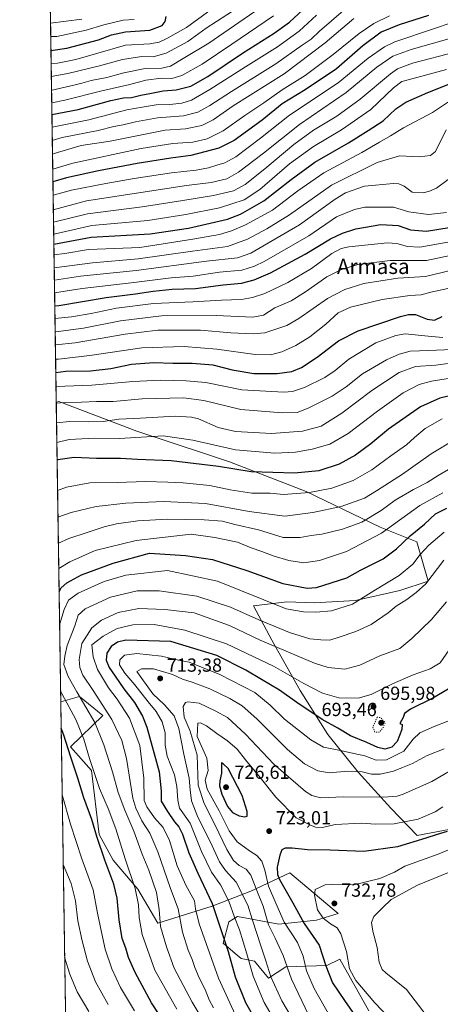
# Model space of a CAD drawing. Units: metres. Extents: x 603408 to 606835, y 4770857 to 4773222.
# Drawn here: x 603408 to 603630, y 4771578 to 4772098 of the extents above; entities that cross this region are included whole.
import ezdxf
from ezdxf.enums import TextEntityAlignment as Align

# ---------------------------------------------------------------- set-up
doc = ezdxf.new("R2010")
doc.units = ezdxf.units.M
doc.header["$MEASUREMENT"] = 0
doc.linetypes.add('DGN Style 5', pattern=[1.1536117293433497, 0.4944050268614355, -0.6592067024819142])
for name, color, linetype, lineweight in [('Arbolado forestal CxS', 92, 'Continuous', 0), ('Comarca CxS', 21, 'Continuous', 0), ('Comunidad Autónoma CxS', 142, 'Continuous', 0), ('Curva de nivel maestra', 30, 'Continuous', 30), ('Curva de nivel normal', 30, 'Continuous', 0), ('Curva de nivel normal depresión', 30, 'DGN Style 5', 0), ('Espacio natural protegido', 121, 'Continuous', 13), ('Espacio natural protegido CxS', 121, 'Continuous', 0), ('Municipio CxS', 4, 'Continuous', 0), ('Pastizal CxS', 92, 'Continuous', 0), ('Provincia CxS', 1, 'Continuous', 0), ('Punto de cota en terreno', 7, 'Continuous', 0), ('Rótulo de punto de cota en terreno', 7, 'Continuous', 0), ('Texto cartográfico', 7, 'Continuous', 0)]:
    doc.layers.add(name, color=color, linetype=linetype, lineweight=lineweight)
doc.styles.add('Style-Arial', font='txt')

# ---------------------------------------------------------------- blocks, each defined once
blk = doc.blocks.new('*U23')
at = {"layer": 'Espacio natural protegido CxS', "color": 121, "linetype": 'Continuous', "lineweight": 0, "flags": 128}
blk.add_lwpolyline([(603434.2246999993, 4771437.7468), (603427.2792000002, 4771896.0746), (603427.4791000005, 4771896.136700002), (603428.6350999987, 4771896.560699998), (603469.8255000003, 4771880.837599999), (603506.6019000001, 4771868.731500001), (603518.7730999994, 4771864.724500001), (603559.3344999994, 4771849.093400001), (603598.5089999988, 4771830.1544), (603617.8141999999, 4771822.529300001), (603623.8274999997, 4771801.701400001), (603608.8874000009, 4771796.8904), (603585.4032999999, 4771791.6055), (603563.5591000004, 4771790.266599999), (603549.203999999, 4771790.856599999), (603531.4269000002, 4771788.7667), (603541.1300999993, 4771770.624700001), (603556.1904999993, 4771743.983700001), (603570.7337999986, 4771720.899700002), (603586.7931000004, 4771700.9977), (603603.9923999998, 4771681.988700001), (603618.0036999994, 4771667.545700001), (603663.4538999993, 4771676.076500001)], dxfattribs=at)
blk = doc.blocks.new('5PATER')
at = {"layer": 'Punto de cota en terreno', "linetype": 'Continuous', "lineweight": 0}
h = blk.add_hatch(color=51, dxfattribs=at)
edge = h.paths.add_edge_path()
edge.add_ellipse((0, 0), major_axis=(-0.1095731443231308, -0.1110710700762829), ratio=0.9994222409660322, start_angle=0, end_angle=360)

msp = doc.modelspace()

# ---------------------------------------------------------------- linework, layer by layer
at = {"layer": 'Arbolado forestal CxS', "color": 92, "linetype": 'Continuous', "lineweight": 0, "extrusion": (-0.007118181841075787, 0.4697174415917164, 0.8827881153208906), "elevation": 2237671.501345131, "flags": 128}
msp.add_lwpolyline([(-675663.8645752532, -4203560.048312545), (-675663.8645752533, -4204023.484171428)], dxfattribs=at)
at = {"layer": 'Arbolado forestal CxS', "color": 92, "linetype": 'Continuous', "lineweight": 0}
for points in [[(603592.4445000002, 4771574.908299999, 727.8567000000039), (603577.0455, 4771602.296900001, 727.4995000000055), (603570.2012999998, 4771598.872500001, 724.5097999999998), (603548.5500999996, 4771598.248500001, 714.0871000000043), (603539.4040999999, 4771592.2883, 708.5304999999935), (603532.0040999996, 4771601.204500001, 705.7189000000071), (603524.9962999999, 4771602.683300001, 702.2829999999958), (603521.8702999996, 4771605.273499999, 701.0901000000014), (603515.4584999997, 4771610.6623, 698.783500000005), (603518.4137000004, 4771621.895500001, 702.1140000000014), (603523.1409999998, 4771624.8507, 705.4324000000051), (603544.9020999996, 4771620.6895, 717.9860000000045), (603564.7597000003, 4771622.878500001, 728.164300000004), (603576.1908999998, 4771626.261499999, 732.480899999995), (603573.0443000002, 4771628.9177, 732.0890999999974), (603550.6293000003, 4771647.839500001, 727.4833999999975), (603530.1190999999, 4771638.070499999, 712.2194000000018), (603509.6448999997, 4771630.2005, 698.9750000000058), (603480.8936999999, 4771621.2125, 683.7746000000043), (603470.4402000001, 4771639.1395, 679.8800000000047), (603457.3985000001, 4771654.578299999, 676.4679999999935), (603450.0351, 4771668.0145, 675.0764000000054), (603446.0069000004, 4771701.854499999, 678.9640999999974), (603434.7790000001, 4771714.268300001, 675.0144), (603451.9165000003, 4771730.8215, 687.616399999999), (603439.5078999996, 4771740.8715, 684.4771999999939), (603429.6728999997, 4771738.116900001, 677.6294999999955), (603423.4737999998, 4772147.1856, 459.9205999999977)], [(603592.4445000002, 4771574.908299999, 727.8567000000039), (603577.0455, 4771602.296900001, 727.4995000000055), (603570.2012999998, 4771598.872500001, 724.5097999999998), (603548.5500999996, 4771598.248500001, 714.0871000000043), (603539.4040999999, 4771592.2883, 708.5304999999935), (603532.0040999996, 4771601.204500001, 705.7189000000071), (603524.9962999999, 4771602.683300001, 702.2829999999958), (603521.8702999996, 4771605.273499999, 701.0901000000014), (603515.4584999997, 4771610.6623, 698.783500000005), (603518.4137000004, 4771621.895500001, 702.1140000000014), (603523.1409999998, 4771624.8507, 705.4324000000051), (603544.9020999996, 4771620.6895, 717.9860000000045), (603564.7597000003, 4771622.878500001, 728.164300000004), (603576.1908999998, 4771626.261499999, 732.480899999995), (603573.0443000002, 4771628.9177, 732.0890999999974), (603550.6293000003, 4771647.839500001, 727.4833999999975), (603530.1190999999, 4771638.070499999, 712.2194000000018), (603509.6448999997, 4771630.2005, 698.9750000000058), (603480.8936999999, 4771621.2125, 683.7746000000043), (603470.4402000001, 4771639.1395, 679.8800000000047), (603457.3985000001, 4771654.578299999, 676.4679999999935), (603450.0351, 4771668.0145, 675.0764000000054), (603446.0069000004, 4771701.854499999, 678.9640999999974), (603434.7790000001, 4771714.268300001, 675.0144), (603451.9165000003, 4771730.8215, 687.616399999999), (603439.5078999996, 4771740.8715, 684.4771999999939), (603429.6728999997, 4771738.116900001, 677.6294999999955)]]:
    msp.add_polyline3d(points, dxfattribs=at)
at = {"layer": 'Comarca CxS', "color": 21, "linetype": 'Continuous', "lineweight": 0, "flags": 128}
msp.add_lwpolyline([(604056.5513667976, 4770866.153271495), (603443.0300007932, 4770856.699982254), (603439.8283999995, 4771067.971800001), (603434.2246999993, 4771437.7468), (603427.2792000002, 4771896.0746), (603416.7773999993, 4772589.0721), (603415.8174999993, 4772652.413000001), (603407.9700007944, 4773170.259982232), (603476.3586312324, 4773171.313489708), (604656.6908999992, 4773189.4963), (604703.661203723, 4773190.219752654), (606046.3709926246, 4773210.903802002), (606798.4900008203, 4773222.489982233), (606801.7063999998, 4773017.101700001), (606802.1727999991, 4772987.3211), (606811.721261803, 4772377.575448509), (606812.1752999995, 4772348.590500001), (606813.4129281729, 4772269.560362685), (606823.8470000006, 4771603.2757), (606834.7200008181, 4770908.959982257), (605813.3127000005, 4770893.221999999), (605809.725113751, 4770893.166607037), (604749.6094999998, 4770876.8322)], close=True, dxfattribs=at)
at = {"layer": 'Comunidad Autónoma CxS', "color": 142, "linetype": 'Continuous', "lineweight": 0, "flags": 128}
msp.add_lwpolyline([(604056.5513667976, 4770866.153271495), (603443.0300007932, 4770856.699982254), (603439.8283999995, 4771067.971800001), (603434.2246999993, 4771437.7468), (603427.2792000002, 4771896.0746), (603416.7773999993, 4772589.0721), (603415.8174999993, 4772652.413000001), (603407.9700007944, 4773170.259982232), (603476.3586312324, 4773171.313489708), (604656.6908999992, 4773189.4963), (604703.661203723, 4773190.219752654), (606046.3709926246, 4773210.903802002), (606798.4900008203, 4773222.489982233), (606801.7063999998, 4773017.101700001), (606802.1727999991, 4772987.3211), (606811.721261803, 4772377.575448509), (606812.1752999995, 4772348.590500001), (606813.4129281729, 4772269.560362685), (606823.8470000006, 4771603.2757), (606834.7200008181, 4770908.959982257), (605813.3127000005, 4770893.221999999), (605809.725113751, 4770893.166607037), (604749.6094999998, 4770876.8322)], close=True, dxfattribs=at)
at = {"layer": 'Curva de nivel maestra', "color": 30, "linetype": 'Continuous', "lineweight": 30, "flags": 128}
for points, elevation in [([(603424.9781, 4772047.919399999), (603438.8399999999, 4772050.590100001), (603456.0800000001, 4772055.350099999), (603462.8700000001, 4772056.7601), (603467.0599999996, 4772057.020099999), (603471.9199999999, 4772058.1601), (603476.8200000003, 4772059.020099999), (603483.8200000003, 4772060.4301), (603490.5999999996, 4772061.0601), (603498.3899999997, 4772062.970100001), (603507.3499999996, 4772068.020099999), (603525.6500000004, 4772080.440099999), (603542.3899999997, 4772090.9101), (603550.54, 4772096.8201), (603559.8099999996, 4772105.370100001)], 525), ([(603424.4641000004, 4772081.838300001), (603432.8499999996, 4772083.0701), (603449.5800000001, 4772087.360099999), (603456.4699999997, 4772090.0601), (603463.7999999998, 4772091.640100001), (603476.6900000004, 4772092.5701), (603483.3399999999, 4772095.050100001), (603484.8600000005, 4772097.110099999), (603485.3700000001, 4772099.670100001)], 500), ([(603624, 4772100.2401), (603608.4199999999, 4772095.390100001), (603598.9000000004, 4772091.440099999), (603589.2800000003, 4772084.1601), (603575.3799999999, 4772072.140100001), (603558.7999999998, 4772061.020099999), (603546.7100000001, 4772053.720100001), (603536.0599999996, 4772045.050100001), (603521.3399999999, 4772034.200099999), (603513.2100000001, 4772030.2401), (603498.4800000006, 4772026.390100001), (603487.8899999997, 4772024.9301), (603470.0499999998, 4772022.170100001), (603449.6399999997, 4772018.2301), (603432.6399999997, 4772014.6601), (603425.5154999997, 4772012.459899999)], 550), ([(603426.0140000005, 4771979.5635), (603445.79, 4771983.200099999), (603477, 4771984.960100001), (603497.2000000002, 4771988.030099999), (603517.79, 4771992.7501), (603524.6299999999, 4771995.440099999), (603537.0499999998, 4772002.4101), (603551.4100000003, 4772013.780099999), (603563.9500000002, 4772022.8201), (603581.6600000003, 4772033.030099999), (603592.0899999999, 4772039.640100001), (603599.9699999997, 4772044.700099999), (603606.7699999996, 4772051.0001), (603612.0800000001, 4772054.530099999), (603623.5700000003, 4772059.690099999), (603636.4900000002, 4772064.640100001)], 575), ([(603426.5070000002, 4771947.0317), (603428.5899999999, 4771947.270099999), (603453.6799999997, 4771951.4301), (603469.1699999999, 4771953.280099999), (603478.4800000006, 4771954.840100001), (603488.4800000006, 4771955.780099999), (603500.8200000003, 4771956.2601), (603515.4800000006, 4771958.170100001), (603525.2100000001, 4771959.020099999), (603531.8200000003, 4771960.840100001), (603540.4500000002, 4771964.460100001), (603558.8899999997, 4771974.2301), (603572.2300000006, 4771982.420100001), (603578.4699999997, 4771985.390100001), (603585.5599999996, 4771987.600099999), (603598.8499999996, 4771989.950099999), (603607.9900000002, 4771989.4801), (603614.3899999997, 4771987.0601), (603622.9600000001, 4771986.4101), (603634.8899999997, 4771988.460100001)], 600), ([(603427.0394000001, 4771911.9005), (603432.2999999998, 4771912.470100001), (603445.4400000004, 4771912.780099999), (603456.0499999998, 4771914.030099999), (603467.0099999999, 4771916.2601), (603478.8399999999, 4771917.100099999), (603488.8099999996, 4771916.7301), (603499.1399999997, 4771916.780099999), (603509.9600000001, 4771915.9101), (603520.3200000003, 4771913.1801), (603531.6699999999, 4771911.4001), (603544.0700000003, 4771911.3301), (603551.8499999996, 4771912.420100001), (603556.8600000005, 4771914.470100001), (603565.1399999997, 4771919.920100001), (603576.4699999997, 4771928.6501), (603586.7999999998, 4771933.9001), (603609.1299999999, 4771941.350099999), (603613.3499999996, 4771942.540100001), (603617.1299999999, 4771942.420100001), (603623.3300000001, 4771939.9801), (603627.1399999997, 4771939.4301), (603631.1100000005, 4771941.4101)], 625), ([(603642.4800000006, 4771901.350099999), (603629.9299999997, 4771898.370100001), (603619.7400000002, 4771893.800100001), (603602.7999999998, 4771881.920100001), (603593.4199999999, 4771874.120100001), (603585.4699999997, 4771868.2601), (603576.7000000002, 4771863.4101), (603566.0599999996, 4771859.9901), (603553.1500000004, 4771858.7401), (603530.2199999997, 4771859.4801), (603512.9699999997, 4771862.2301), (603488.0800000001, 4771865.2601), (603470.2599999999, 4771865.890100001), (603461.3300000001, 4771866.5001), (603448.6200000001, 4771866.390100001), (603436.8300000001, 4771866.9901), (603428.1600000003, 4771865.790100001), (603427.7408999996, 4771865.6073)], 650), ([(603428.7915000003, 4771796.277799999), (603429.9800000006, 4771798.270099999), (603432.8300000001, 4771800.870100001), (603440.6600000003, 4771805.0801), (603457.4100000003, 4771811.3101), (603476.5499999998, 4771816.4801), (603495.5099999999, 4771815.280099999), (603509.9000000004, 4771813.2301), (603527.9199999999, 4771807.4001), (603547.0300000003, 4771800.460100001), (603559.9100000003, 4771798.040100001), (603564.8099999996, 4771798.390100001), (603580.8099999996, 4771803.4801), (603588.0999999996, 4771807.470100001), (603600.0700000003, 4771813.540100001), (603607.0800000001, 4771818.7301), (603614.2100000001, 4771825.620100001), (603621.7999999998, 4771831.7601), (603627.7100000001, 4771837.200099999), (603633.7199999997, 4771840.3101)], 675), ([(603634.2999999998, 4771744.780099999), (603626.3300000001, 4771739.950099999), (603614.4600000001, 4771734.190099999), (603611.2300000006, 4771731.950099999), (603610.54, 4771729.720100001), (603608.8799999999, 4771726.6801), (603610.0999999996, 4771726.050100001), (603609.9699999997, 4771723.420100001), (603607.3600000005, 4771717.1601), (603604.6600000003, 4771714.190099999), (603600.9400000004, 4771713.0801), (603597.2599999999, 4771713.960100001), (603591.3600000005, 4771716.6501), (603582.6900000004, 4771720.0801), (603576.0099999999, 4771724.0801), (603567.8099999996, 4771728.790100001), (603554.3499999996, 4771737.640100001), (603545.25, 4771744.220100001), (603535.6799999997, 4771749.9001), (603527.5099999999, 4771754.840100001), (603512.0700000003, 4771762.440099999), (603487.8700000001, 4771769.8101), (603464.0700000003, 4771770.620100001), (603459.6900000004, 4771769.530099999), (603456.3499999996, 4771767.2301), (603454.0099999999, 4771763.6501), (603453.6500000004, 4771760.0001), (603455.1699999999, 4771756.100099999), (603458.4299999997, 4771751.5801), (603462.9699999997, 4771744.9101), (603468.5800000001, 4771737.710100001), (603472.8700000001, 4771730.460100001), (603475.2100000001, 4771724.600099999), (603481.6100000005, 4771701.090100001), (603482.7400000002, 4771691.030099999), (603482.6699999999, 4771685.620100001), (603486.1399999997, 4771680.090100001), (603489.7199999997, 4771674.670100001), (603492.1399999997, 4771672.0801), (603494.0599999996, 4771668.200099999), (603497.2599999999, 4771658.370100001), (603502.1699999999, 4771647.5801), (603509.5999999996, 4771631.700099999), (603518.1500000004, 4771606.2601), (603521.8899999997, 4771592.940099999), (603527.3399999999, 4771579.460100001), (603534.4800000006, 4771566.700099999)], 700), ([(603486.1600000003, 4771566.370100001), (603477.5499999998, 4771579.200099999), (603468.9400000004, 4771595.1501), (603465.4800000006, 4771603.100099999), (603464.0199999996, 4771607.9801), (603462.2000000002, 4771613.1501), (603460.5599999996, 4771622.950099999), (603459.4600000001, 4771634.4801), (603457.6799999997, 4771641.850099999), (603452.9000000004, 4771654.450099999), (603448.7699999996, 4771667.050100001), (603446.1699999999, 4771675.9001), (603441.9500000002, 4771687.380100001), (603438.7599999999, 4771697.8201), (603434.8600000005, 4771709.4301), (603431.2800000003, 4771720.4301), (603429.8858000003, 4771724.0701)], 675), ([(603526.9199999999, 4771677.340100001), (603528.0899999999, 4771677.6601), (603528.0800000001, 4771680.2601), (603525.5099999999, 4771688.630100001), (603518.1500000004, 4771702.790100001), (603515.4800000006, 4771705.2601), (603514.6200000001, 4771705.8101), (603514.5999999996, 4771700.4301), (603513.7300000006, 4771696.4301), (603513.5300000003, 4771693.770099999), (603514.7400000002, 4771689.4001), (603517.7000000002, 4771682.9001), (603520.4500000002, 4771679.700099999), (603524.0099999999, 4771677.8101), (603526.9199999999, 4771677.340100001)], 725), ([(603633.7999999998, 4771669.610099999), (603628.4800000006, 4771668.0601), (603622.5300000003, 4771666.110099999), (603607.5599999996, 4771661.520099999), (603589.8099999996, 4771659.020099999), (603572.0700000003, 4771659.690099999), (603559.9800000006, 4771659.940099999), (603552, 4771660.7601), (603548.3200000003, 4771660.7601), (603546.5, 4771659.890100001), (603545.4000000004, 4771657.100099999), (603544.0599999996, 4771650.770099999), (603544.2300000006, 4771646.920100001), (603545.3300000001, 4771644.280099999), (603552.3399999999, 4771632.040100001), (603558.3600000005, 4771621.0001), (603566.2000000002, 4771609.5801), (603569.7599999999, 4771598.6801), (603573.3200000003, 4771589.7601), (603579.6100000005, 4771580.390100001), (603585.1399999997, 4771572.4301)], 725)]:
    msp.add_lwpolyline(points, dxfattribs=dict(at, elevation=elevation))
at = {"layer": 'Curva de nivel normal', "color": 30, "linetype": 'Continuous', "lineweight": 0, "flags": 128}
for points, elevation in [([(603424.5721000005, 4772074.7104), (603428.0199999996, 4772075.17), (603437.5599999996, 4772077.029999999), (603449.2999999998, 4772080.4), (603463.9100000003, 4772084.51), (603476.8200000003, 4772085.220000001), (603481.6399999997, 4772086.199999999), (603485.6600000003, 4772088.039999999), (603496.1500000004, 4772093.869999999), (603519.4600000001, 4772111.210000001)], 505), ([(603424.6731000004, 4772068.044299999), (603433.4600000001, 4772069.619999999), (603450.1699999999, 4772073.710000001), (603462.3499999996, 4772077.029999999), (603472.4500000002, 4772078.58), (603478.54, 4772078.439999999), (603485.4299999997, 4772080.359999999), (603496.7699999996, 4772086.58), (603506.5800000001, 4772093.480000001), (603522.8600000005, 4772104.07)], 510), ([(603424.7844000002, 4772060.704100001), (603425.1699999999, 4772060.77), (603436.5300000003, 4772063.560000001), (603440.7599999999, 4772064.539999999), (603445.6600000003, 4772065.939999999), (603453.9400000004, 4772067.460000001), (603462.9500000002, 4772069.980000001), (603474.3300000001, 4772072.26), (603483.0700000003, 4772072.480000001), (603487.6500000004, 4772073.51), (603494.3899999997, 4772077.52), (603507.8899999997, 4772085.630000001), (603537.3700000001, 4772105.82)], 515), ([(603425.1846000003, 4772034.295399999), (603430.3899999997, 4772035.800000001), (603449.4600000001, 4772039.560000001), (603457.7400000002, 4772041.59), (603462.5700000003, 4772042.480000001), (603469.1799999997, 4772044.189999999), (603480.8200000003, 4772046.180000001), (603494.4800000006, 4772047.380000001), (603502.1500000004, 4772049.180000001), (603508.4800000006, 4772052.75), (603519.8200000003, 4772060.210000001), (603543.2599999999, 4772074.74), (603557.29, 4772084.65), (603561.9299999997, 4772087.82), (603566.4699999997, 4772092.050000001), (603579.1399999997, 4772102.850000001)], 535), ([(603440.7400000002, 4772098.390000001), (603424.2460000003, 4772096.2291)], 490), ([(603468.4800000006, 4772098.140000001), (603462.6900000004, 4772097.76), (603452.4299999997, 4772095.359999999), (603443.1600000003, 4772092.449999999), (603427.6100000005, 4772089.25), (603424.3542, 4772089.0919)], 495), ([(603542.1500000004, 4772100.060000001), (603520.0599999996, 4772085.109999999), (603504.4500000002, 4772074.640000001), (603493.5700000003, 4772068.560000001), (603488.4299999997, 4772066.939999999), (603482.8799999999, 4772067.16), (603474.6399999997, 4772066.15), (603466.1200000001, 4772063.9), (603451.4000000004, 4772060.42), (603431.7800000003, 4772055.49), (603424.8823999995, 4772054.2356)], 520), ([(603564.8099999996, 4772100.430000001), (603555.6399999997, 4772092.07), (603544.1799999997, 4772083.680000001), (603527.3200000003, 4772073.140000001), (603508.4800000006, 4772061.130000001), (603498.8200000003, 4772055.630000001), (603493.6799999997, 4772054.039999999), (603487.2699999996, 4772053.369999999), (603480.0099999999, 4772053.039999999), (603472.7400000002, 4772051.930000001), (603464.6399999997, 4772050.470000001), (603444.5199999996, 4772045.17), (603425.0787000004, 4772041.2817)], 530), ([(603425.2945999998, 4772027.0338), (603428.0300000003, 4772027.939999999), (603440.4900000002, 4772031.689999999), (603455.8200000003, 4772033.960000001), (603484.8300000001, 4772039.720000001), (603495.6200000001, 4772040.430000001), (603504.2300000006, 4772042.199999999), (603510.25, 4772045.279999999), (603520.8200000003, 4772052.550000001), (603547.7999999998, 4772069.480000001), (603569.4199999999, 4772085.77), (603584.4600000001, 4772098.619999999)], 540), ([(603603.3899999997, 4772100.08), (603595.1500000004, 4772096), (603587.3600000005, 4772090.84), (603573.6600000003, 4772079.720000001), (603558.8700000001, 4772068.539999999), (603546.7400000002, 4772061), (603537.0300000003, 4772054.199999999), (603526.9600000001, 4772047.460000001), (603515.4500000002, 4772039.460000001), (603507, 4772035.09), (603499.4199999999, 4772033.41), (603488.9699999997, 4772032.720000001), (603472.0800000001, 4772030.09), (603436.0199999996, 4772022.34), (603425.4142000005, 4772019.141200001)], 545), ([(603425.6222999999, 4772005.407299999), (603435.2800000003, 4772008.140000001), (603453.5499999998, 4772011.619999999), (603468.3799999999, 4772014.24), (603488.2100000001, 4772017.24), (603501.1500000004, 4772018.609999999), (603507.8200000003, 4772019.789999999), (603512.2000000002, 4772021.289999999), (603516.3300000001, 4772022.460000001), (603522.2100000001, 4772025.730000001), (603535.2800000003, 4772035.600000001), (603550.5300000003, 4772047.689999999), (603576.1600000003, 4772064.76), (603592.0300000003, 4772077.66), (603600.7300000006, 4772083.76), (603606.1399999997, 4772086.380000001), (603627.0899999999, 4772093.390000001), (603643.6200000001, 4772099.07)], 555), ([(603673.4600000001, 4772101.050000001), (603656.0800000001, 4772095.640000001), (603635.9600000001, 4772088.300000001), (603614.8200000003, 4772082.26), (603605.0999999996, 4772078.789999999), (603596.7199999997, 4772073), (603580.4400000004, 4772059.560000001), (603555.8799999999, 4772042.77), (603536.7400000002, 4772027.560000001), (603523.5099999999, 4772017.51), (603517.3799999999, 4772014.09), (603509.0599999996, 4772012.09), (603496.1100000005, 4772010.480000001), (603443.2400000002, 4772002.470000001), (603425.7389000002, 4771997.7169)], 560), ([(603425.8391000004, 4771991.106100001), (603443.8200000003, 4771995.51), (603472.6200000001, 4771999.230000001), (603494.2199999997, 4772002.600000001), (603510.3700000001, 4772005.24), (603521, 4772007.810000001), (603527.1500000004, 4772011.07), (603537.5499999998, 4772019.359999999), (603552.7400000002, 4772032.24), (603563.2100000001, 4772039.720000001), (603575.5099999999, 4772047.07), (603587.9500000002, 4772056.060000001), (603603.8399999999, 4772069.5), (603607.5800000001, 4772072.15), (603615.5, 4772075.09), (603638.5999999996, 4772081.140000001)], 565), ([(603425.9334000006, 4771984.8794), (603446.1600000003, 4771989.41), (603475.7199999997, 4771992.15), (603495.7699999996, 4771995.289999999), (603513.5300000003, 4771998.680000001), (603526.5199999996, 4772003), (603534.8200000003, 4772008.34), (603550.4800000006, 4772021.930000001), (603563.1399999997, 4772031.15), (603578.0800000001, 4772039.939999999), (603593.4299999997, 4772050.66), (603605.4400000004, 4772062.02), (603609.9500000002, 4772065.34), (603613.2000000002, 4772066.380000001), (603633.4400000004, 4772071.84)], 570), ([(603636.1299999999, 4772055.730000001), (603626.1399999997, 4772049.02), (603610.8399999999, 4772041.050000001), (603603.8200000003, 4772036.680000001), (603598.1399999997, 4772033.380000001), (603588.8099999996, 4772027.930000001), (603568.6200000001, 4772017.24), (603555.0199999996, 4772007.789999999), (603541.5300000003, 4771997.51), (603527.2100000001, 4771989.75), (603519.9400000004, 4771986.689999999), (603513.5099999999, 4771984.699999999), (603499.4800000006, 4771982.180000001), (603471.5099999999, 4771977.75), (603458.1100000005, 4771977.230000001), (603444.4000000004, 4771976.83), (603431.9000000004, 4771974.689999999), (603426.1002000002, 4771973.876499999)], 580), ([(603426.2018999998, 4771967.1643), (603446.4900000002, 4771969.810000001), (603470.5700000003, 4771971.810000001), (603499.29, 4771975.869999999), (603517.7000000002, 4771978.42), (603528.3799999999, 4771982.17), (603538.54, 4771987.74), (603550.5700000003, 4771994.970000001), (603572.8099999996, 4772010.680000001), (603596.8099999996, 4772022.720000001), (603608.6900000004, 4772026.220000001), (603618.9900000002, 4772025.67), (603625.0700000003, 4772026.42), (603627.6399999997, 4772028.41), (603633.3200000003, 4772039.949999999)], 585), ([(603426.3011999996, 4771960.606699999), (603440.1100000005, 4771962.680000001), (603469.5199999996, 4771965.680000001), (603506.6399999997, 4771970.550000001), (603523, 4771972.350000001), (603530.0599999996, 4771974.9), (603540.6900000004, 4771981.050000001), (603555.7699999996, 4771989.77), (603574.7000000002, 4772003.41), (603580.0599999996, 4772006.619999999), (603590.0899999999, 4772010.189999999), (603605.4299999997, 4772011.560000001), (603608.2800000003, 4772011.42), (603611.0499999998, 4772010.26), (603615.4299999997, 4772007.01), (603621.0700000003, 4772006.609999999), (603624.5599999996, 4772007.5), (603628.2300000006, 4772009.210000001), (603634.3799999999, 4772013.720000001)], 590), ([(603633.5199999996, 4771996.34), (603623.9000000004, 4771995.310000001), (603613.6600000003, 4771996.699999999), (603605.5099999999, 4771999.15), (603590.2800000003, 4771999.060000001), (603584.9299999997, 4771997.91), (603575.4199999999, 4771993.939999999), (603560.7300000006, 4771984.039999999), (603537.1600000003, 4771970.5), (603531.9800000006, 4771967.9), (603525.3200000003, 4771965.82), (603513.5, 4771964.82), (603499.5800000001, 4771962.710000001), (603488.04, 4771961.789999999), (603466.8700000001, 4771959.180000001), (603441.0700000003, 4771956.180000001), (603426.4022000004, 4771953.944599999)], 595), ([(603426.608, 4771940.366900001), (603435.4100000003, 4771941.310000001), (603445.7199999997, 4771942.949999999), (603459.2000000002, 4771945.859999999), (603478.6399999997, 4771948.24), (603499.4600000001, 4771949.199999999), (603514.6399999997, 4771950.08), (603525.0999999996, 4771950.350000001), (603531.04, 4771951.380000001), (603537.4699999997, 4771953.52), (603549.6699999999, 4771959.289999999), (603562.2000000002, 4771966.730000001), (603572.9800000006, 4771974.680000001), (603577.9100000003, 4771977.26), (603581.9400000004, 4771978.119999999), (603602.3300000001, 4771980.25), (603607.3200000003, 4771979.9), (603612.8399999999, 4771978.32), (603619.4199999999, 4771978.029999999), (603636.0800000001, 4771980.91)], 605), ([(603642.1399999997, 4771974.939999999), (603622.9600000001, 4771971.02), (603603.7999999998, 4771971), (603586.6699999999, 4771968.859999999), (603577.9500000002, 4771966.189999999), (603570.2000000002, 4771962.34), (603558.9400000004, 4771954.430000001), (603551.4699999997, 4771949.730000001), (603542.7000000002, 4771945.970000001), (603536.7599999999, 4771942.140000001), (603531.1500000004, 4771941.01), (603511.8600000005, 4771941.859999999), (603482.8799999999, 4771941.789999999), (603461.1600000003, 4771939.16), (603441.7400000002, 4771935.180000001), (603427.1600000003, 4771933.350000001), (603426.7147000004, 4771933.323899999)], 610), ([(603641.4600000001, 4771967.07), (603622.4600000001, 4771962.52), (603607.7999999998, 4771961.59), (603589.8099999996, 4771958.82), (603579.8099999996, 4771955.58), (603570.6900000004, 4771950.82), (603555.4900000002, 4771940.33), (603549.1900000004, 4771936.59), (603537.4800000006, 4771932.789999999), (603531.3300000001, 4771932.279999999), (603519.4800000006, 4771932.800000001), (603503.4800000006, 4771934.220000001), (603480.9500000002, 4771934.24), (603463.6699999999, 4771932.09), (603437.29, 4771927.439999999), (603426.8198999995, 4771926.382099999)], 615), ([(603426.9345000006, 4771918.818), (603428.4600000001, 4771918.960000001), (603445, 4771920.74), (603472.4500000002, 4771924.9), (603494.8200000003, 4771925.5), (603512.1500000004, 4771924.130000001), (603532.4800000006, 4771921.310000001), (603540.4800000006, 4771921.100000001), (603546.4699999997, 4771922.83), (603553.9199999999, 4771926.09), (603561.2800000003, 4771930.619999999), (603569.7100000001, 4771937.33), (603576.25, 4771943.26), (603582.7699999996, 4771946.380000001), (603599.4299999997, 4771950.380000001), (603614.1299999999, 4771952.52), (603620.1299999999, 4771952.92), (603625.1299999999, 4771954.27), (603634.1299999999, 4771956.109999999)], 620.0000000000001), ([(603427.1519999999, 4771904.467800001), (603446.1600000003, 4771905.25), (603467.7999999998, 4771907.15), (603482.5999999996, 4771907.77), (603495.9100000003, 4771907.42), (603506.3399999999, 4771906.600000001), (603525.3099999996, 4771902.720000001), (603547.6100000005, 4771901.52), (603552.1299999999, 4771901.890000001), (603558.4400000004, 4771903.92), (603569.1200000001, 4771909.289999999), (603574.5999999996, 4771912.92), (603581.8600000005, 4771918.83), (603596.1500000004, 4771927.52), (603606.6299999999, 4771931.430000001), (603611.5599999996, 4771932.24), (603623.7999999998, 4771931), (603631.5499999998, 4771930.4)], 630), ([(603427.2847999996, 4771895.701900001), (603431.9900000002, 4771896), (603440.6200000001, 4771896.119999999), (603448.6500000004, 4771896.529999999), (603457.2999999998, 4771896.560000001), (603472.6500000004, 4771897.9), (603494.5800000001, 4771898.5), (603505.3499999996, 4771897.15), (603524.8399999999, 4771892.300000001), (603546.5800000001, 4771890.5), (603554.5800000001, 4771890.82), (603560.4000000004, 4771893), (603573.1200000001, 4771899.359999999), (603580.4600000001, 4771904.32), (603589.1799999997, 4771911.07), (603601.7599999999, 4771918.57), (603608.4699999997, 4771921.550000001), (603614.3099999996, 4771923.060000001), (603624.1299999999, 4771923.460000001), (603636.4600000001, 4771923.980000001)], 635), ([(603427.4424000002, 4771885.3048), (603434.2100000001, 4771886.039999999), (603444.2599999999, 4771885.77), (603452.1600000003, 4771886.08), (603460.4000000004, 4771887.199999999), (603471.7800000003, 4771887.810000001), (603490.0599999996, 4771888.84), (603498.8399999999, 4771888.33), (603502.4800000006, 4771887.369999999), (603512.9299999997, 4771882.779999999), (603521.9500000002, 4771880.699999999), (603541.0300000003, 4771879.689999999), (603557.3600000005, 4771880.810000001), (603567.29, 4771883.550000001), (603578.2300000006, 4771890.310000001), (603593.9600000001, 4771902.34), (603608.4699999997, 4771911.84), (603617.1299999999, 4771915.039999999), (603627.8799999999, 4771915.720000001), (603639.4600000001, 4771917.25)], 640), ([(603427.6009999998, 4771874.840700001), (603434.1799999997, 4771876.42), (603447.5599999996, 4771877.230000001), (603460.6699999999, 4771876.960000001), (603483.7599999999, 4771878.369999999), (603499.4800000006, 4771876.15), (603521.9800000006, 4771871.02), (603542.7599999999, 4771869.34), (603553.7599999999, 4771869.880000001), (603562.4199999999, 4771871.41), (603571.7599999999, 4771874.039999999), (603581.5199999996, 4771879.680000001), (603596.9500000002, 4771891.4), (603610.6399999997, 4771901.07), (603619.04, 4771905.560000001), (603625.5899999999, 4771907.24), (603641.1399999997, 4771909.800000001), (603658.1399999997, 4771915.08), (603666.0089999996, 4771919.074999999)], 645), ([(603631.1100000005, 4771887.359999999), (603622.2800000003, 4771882.279999999), (603616.5700000003, 4771877.619999999), (603612.4199999999, 4771873.680000001), (603604, 4771867.960000001), (603594.0700000003, 4771860.57), (603584.2100000001, 4771854.9), (603572.9199999999, 4771850.82), (603561.1399999997, 4771848.439999999), (603547.3200000003, 4771847.449999999), (603540.25, 4771848.189999999), (603530.7100000001, 4771848.119999999), (603519.1200000001, 4771849.970000001), (603508.4800000006, 4771852.15), (603494.4199999999, 4771853.699999999), (603486.3200000003, 4771853.9), (603474.4199999999, 4771854.33), (603459.54, 4771853.789999999), (603445, 4771853.600000001), (603432.7000000002, 4771851.32), (603427.983, 4771849.6327)], 655), ([(603428.1963999998, 4771835.545399999), (603435.2199999997, 4771837.980000001), (603448.4600000001, 4771841.180000001), (603464.1200000001, 4771842.939999999), (603484.2000000002, 4771843.789999999), (603506.1900000004, 4771842.789999999), (603529.2400000002, 4771838.51), (603548.1299999999, 4771836), (603562.8899999997, 4771838.01), (603577.8700000001, 4771841.220000001), (603590.1600000003, 4771845.57), (603596.5599999996, 4771849.390000001), (603610.1600000003, 4771858.210000001), (603625.4600000001, 4771868.9), (603638.2300000006, 4771876.689999999)], 660), ([(603428.4040000001, 4771821.851700001), (603434.0099999999, 4771824.33), (603443.5800000001, 4771827.5), (603452.6600000003, 4771830.33), (603459.1100000005, 4771832.039999999), (603470.3700000001, 4771833.640000001), (603486.0899999999, 4771834.380000001), (603505.4600000001, 4771834.140000001), (603515.0700000003, 4771833.310000001), (603521.7100000001, 4771831.66), (603534.1500000004, 4771828.83), (603547.2400000002, 4771824.859999999), (603556.1799999997, 4771824.75), (603561.9000000004, 4771825.9), (603567.6600000003, 4771826.619999999), (603578.5899999999, 4771829.199999999), (603588.7800000003, 4771832.939999999), (603599.0099999999, 4771838.980000001), (603606.2800000003, 4771844.41), (603616.0899999999, 4771850.17), (603623.29, 4771853.779999999), (603629, 4771857.57), (603642.0800000001, 4771865.119999999)], 665), ([(603631.4600000001, 4771848.32), (603619.4600000001, 4771841.630000001), (603599.1399999997, 4771826.980000001), (603580.6200000001, 4771817.41), (603566.3899999997, 4771812.689999999), (603558.0199999996, 4771811.460000001), (603550.2199999997, 4771812.65), (603541.8200000003, 4771815.02), (603535.9699999997, 4771817.4), (603530.2199999997, 4771819.34), (603523.0999999996, 4771822.380000001), (603511.0499999998, 4771824.810000001), (603498.5999999996, 4771826.529999999), (603469.4699999997, 4771823.27), (603447.8200000003, 4771817.869999999), (603434.4800000006, 4771811.970000001), (603428.6074000001, 4771808.4299)], 670), ([(603632.2300000006, 4771827.550000001), (603624.0999999996, 4771820.699999999), (603619.5999999996, 4771815.84), (603615.7000000002, 4771810.699999999), (603608.4699999997, 4771804.800000001), (603595.1399999997, 4771796.689999999), (603583.8099999996, 4771789.619999999), (603572.8099999996, 4771786.16), (603564.4199999999, 4771785.289999999), (603557.9100000003, 4771785.550000001), (603548.75, 4771787.199999999), (603512.5, 4771801.710000001), (603486.1500000004, 4771807.279999999), (603464.0099999999, 4771804.869999999), (603452.6299999999, 4771801.59), (603438.8399999999, 4771795.34), (603433.75, 4771791.699999999), (603431.5, 4771786.75), (603429.0593999998, 4771778.600000001)], 680), ([(603632.1399999997, 4771812.75), (603622.5199999996, 4771800.41), (603617.4000000004, 4771795.75), (603612.5, 4771792.100000001), (603606.9199999999, 4771788.480000001), (603602.6299999999, 4771784.960000001), (603593.7599999999, 4771778.9), (603585.5300000003, 4771775.189999999), (603576.75, 4771772.26), (603571.8600000005, 4771770.51), (603567.0899999999, 4771770.800000001), (603561.25, 4771771.33), (603550.5300000003, 4771774.59), (603534.3099999996, 4771781.26), (603519.4100000003, 4771788.08), (603501.4900000002, 4771793.77), (603481.7400000002, 4771796.67), (603470.0599999996, 4771796.66), (603456.0099999999, 4771793.279999999), (603442.6100000005, 4771787.15), (603438.9199999999, 4771783.720000001), (603437.0999999996, 4771778.24), (603433.0499999998, 4771767.710000001), (603431.8300000001, 4771762.09), (603431.3700000001, 4771757.76), (603433.6699999999, 4771751.470000001), (603438.1600000003, 4771743.289999999), (603447.7100000001, 4771727.199999999), (603452.5199999996, 4771715.34), (603457.04, 4771701.100000001), (603460.0899999999, 4771690.15), (603463.54, 4771680.82), (603468.2000000002, 4771669.82), (603472.6299999999, 4771657.58), (603476.2400000002, 4771649.189999999), (603480.2000000002, 4771637.390000001), (603481.6799999997, 4771628.439999999), (603482.4600000001, 4771619.439999999), (603485.4800000006, 4771608.779999999), (603489.5700000003, 4771597.529999999), (603499.1900000004, 4771579.560000001), (603504.9600000001, 4771569.930000001)], 685), ([(603633.5099999999, 4771790.890000001), (603625.5800000001, 4771781.539999999), (603615.2100000001, 4771771.42), (603608.8700000001, 4771766.210000001), (603598.2699999996, 4771762.33), (603587.6500000004, 4771757.390000001), (603579.7000000002, 4771755.310000001), (603570.9299999997, 4771756.25), (603563.7800000003, 4771758.390000001), (603535.0300000003, 4771770.640000001), (603518.8600000005, 4771778.289999999), (603500.1500000004, 4771785.050000001), (603484.6200000001, 4771786.720000001), (603470.9400000004, 4771787.230000001), (603459.9600000001, 4771785.24), (603451.1600000003, 4771781.100000001), (603446.0099999999, 4771777.16), (603440.8700000001, 4771768.9), (603439.3499999996, 4771760.439999999), (603439.8300000001, 4771756.15), (603441.3399999999, 4771752.210000001), (603446.7599999999, 4771744.039999999), (603456.6100000005, 4771728.74), (603461.9699999997, 4771717.57), (603464.3899999997, 4771708.100000001), (603467.8300000001, 4771687.16), (603469.3200000003, 4771681.850000001), (603472.4900000002, 4771675.199999999), (603476.7599999999, 4771668.699999999), (603481, 4771658.939999999), (603487.6200000001, 4771639.609999999), (603491.6500000004, 4771628.75), (603494.0499999998, 4771616.539999999), (603496.9500000002, 4771607.050000001), (603499.04, 4771602.109999999), (603500.4400000004, 4771597.850000001), (603502.7800000003, 4771592.4), (603505.9000000004, 4771586.17), (603508.1200000001, 4771580.810000001), (603510.3300000001, 4771576.550000001)], 690), ([(603523.9600000001, 4771568.460000001), (603512.9800000006, 4771592.220000001), (603502.8600000005, 4771620.980000001), (603500.7999999998, 4771628.869999999), (603500.29, 4771633.060000001), (603495.7199999997, 4771641.289999999), (603491.1699999999, 4771651.42), (603487.0599999996, 4771664.83), (603483.7199999997, 4771671.67), (603479.2300000006, 4771676.850000001), (603475.1200000001, 4771682.640000001), (603473.7100000001, 4771685.980000001), (603473.5, 4771697.75), (603471.5199999996, 4771715.09), (603465.9400000004, 4771729.52), (603459.4600000001, 4771739.480000001), (603454.9100000003, 4771745.52), (603449.0899999999, 4771755.09), (603446.7699999996, 4771761.83), (603446.0999999996, 4771768.09), (603452.0099999999, 4771772.75), (603459.5199999996, 4771776.699999999), (603467.7199999997, 4771778.710000001), (603478.9600000001, 4771778.83), (603495.1500000004, 4771775.9), (603517.1699999999, 4771768.699999999), (603542.04, 4771756.949999999), (603558.1200000001, 4771747.74), (603567.9699999997, 4771742.59), (603576.6699999999, 4771740.230000001), (603586.7699999996, 4771739.970000001), (603593.7000000002, 4771741.91), (603605.0199999996, 4771747.630000001), (603615.9299999997, 4771752.289999999), (603624.8099999996, 4771755.480000001), (603630.0800000001, 4771758.67), (603634.8099999996, 4771765.42)], 695), ([(603544.8099999996, 4771566.109999999), (603537.1399999997, 4771579.34), (603531.3700000001, 4771593.24), (603528.04, 4771605.029999999), (603524.1399999997, 4771617.710000001), (603521.5300000003, 4771624.49), (603518.4900000002, 4771632.800000001), (603514.04, 4771641.439999999), (603509.2999999998, 4771648.220000001), (603504.0199999996, 4771659.050000001), (603498.0999999996, 4771674.050000001), (603492.4699999997, 4771681.980000001), (603491.4500000002, 4771686.189999999), (603491.0899999999, 4771693.289999999), (603489.6900000004, 4771699.59), (603485.9000000004, 4771709.460000001), (603484.7699999996, 4771715.189999999), (603484.8499999996, 4771721.720000001), (603483.2400000002, 4771727.550000001), (603480.1500000004, 4771732.970000001), (603475.9100000003, 4771738.07), (603468.8200000003, 4771747.09), (603463.6200000001, 4771753.220000001), (603460.75, 4771757.609999999), (603460.9299999997, 4771760.220000001), (603463.4400000004, 4771762.600000001), (603469.9500000002, 4771763.51), (603482.8200000003, 4771762.24), (603491.8200000003, 4771760.100000001), (603497.4800000006, 4771759), (603513.7100000001, 4771752.430000001), (603532.29, 4771743.01), (603540.2800000003, 4771736.27), (603547.8499999996, 4771728.970000001), (603561.75, 4771717.939999999), (603568.5700000003, 4771714.140000001), (603577.5, 4771712.359999999), (603584.4500000002, 4771710.800000001), (603590.3300000001, 4771709.609999999), (603596.4000000004, 4771707.350000001), (603601.8399999999, 4771707.359999999), (603610.8600000005, 4771711.980000001), (603615.7999999998, 4771718.32), (603619.3799999999, 4771721.74), (603626.9299999997, 4771725.100000001), (603634.1299999999, 4771727.880000001)], 705), ([(603555.0099999999, 4771565.939999999), (603546.5199999996, 4771580.289999999), (603540.6600000003, 4771592.92), (603538.0999999996, 4771601.41), (603535.4900000002, 4771608.779999999), (603530.7999999998, 4771623.42), (603528.54, 4771630.82), (603522.29, 4771642.9), (603516.7000000002, 4771648.980000001), (603513.5599999996, 4771653.699999999), (603508.5700000003, 4771664.430000001), (603502.1399999997, 4771677.100000001), (603498.8099999996, 4771685.720000001), (603498, 4771691.57), (603497.5199999996, 4771697.74), (603494.6799999997, 4771710.390000001), (603492.0599999996, 4771723.939999999), (603489.6399999997, 4771730.58), (603484.54, 4771736.480000001), (603478.3499999996, 4771742.289999999), (603469.8399999999, 4771754.09), (603472.3799999999, 4771755.52), (603478.6699999999, 4771755.470000001), (603488.79, 4771752.430000001), (603494.0199999996, 4771750.100000001), (603499.1200000001, 4771748.470000001), (603508.4800000006, 4771744.869999999), (603519.0700000003, 4771739.890000001), (603525.5599999996, 4771735.99), (603533.2800000003, 4771729.07), (603549.4600000001, 4771712.890000001), (603558.4600000001, 4771705.390000001), (603565.4699999997, 4771701.66), (603571.4699999997, 4771700.550000001), (603581.3399999999, 4771701.5), (603588.9400000004, 4771701.109999999), (603593.9299999997, 4771699.869999999), (603598.5099999999, 4771699.930000001), (603605.4000000004, 4771701.460000001), (603610.2699999996, 4771703.350000001), (603615.5, 4771705.52), (603623.2199999997, 4771709.779999999), (603632.25, 4771713.26)], 710), ([(603429.5865000002, 4771743.818600001), (603430.4699999997, 4771742.050000001), (603437.5700000003, 4771728.77), (603441.8200000003, 4771718.42), (603444.79, 4771708.16), (603450.1600000003, 4771692.359999999), (603454.6900000004, 4771681.83), (603458.8200000003, 4771670.960000001), (603463.6500000004, 4771655.16), (603468.9600000001, 4771639.58), (603470.8399999999, 4771630.99), (603471.1100000005, 4771624.189999999), (603472.7300000006, 4771615.220000001), (603479.4100000003, 4771596.369999999), (603490.9800000006, 4771575.939999999)], 680), ([(603560.5599999996, 4771572.9), (603551.54, 4771591.74), (603547.2400000002, 4771604.109999999), (603543.0300000003, 4771613.300000001), (603539.4900000002, 4771620.34), (603536.6900000004, 4771630.140000001), (603533.2400000002, 4771638.52), (603530.1600000003, 4771646.560000001), (603527.7000000002, 4771649.810000001), (603523.9400000004, 4771651.74), (603520.8600000005, 4771654.359999999), (603517.3799999999, 4771660.119999999), (603511.0999999996, 4771673.24), (603505.4400000004, 4771684.4), (603502.3200000003, 4771694.100000001), (603501.8099999996, 4771709.869999999), (603498.0499999998, 4771722.550000001), (603494.9299999997, 4771730.039999999), (603494.4000000004, 4771735.52), (603495.6200000001, 4771737.630000001), (603496.7800000003, 4771738.140000001), (603502.8200000003, 4771737.32), (603511.2699999996, 4771733.220000001), (603517.6900000004, 4771729.710000001), (603527.3200000003, 4771720.930000001), (603542.1900000004, 4771705.220000001), (603558.9900000002, 4771690.779999999), (603562.3899999997, 4771688.57), (603567.0599999996, 4771687.430000001), (603579.1399999997, 4771687.9), (603600.1500000004, 4771687.800000001), (603607.3799999999, 4771688.32), (603610.5099999999, 4771689.289999999), (603625.8099999996, 4771696.029999999), (603641.4600000001, 4771705.180000001)], 715), ([(603571.9000000004, 4771572.199999999), (603563.6399999997, 4771586.689999999), (603559.5, 4771596.17), (603557.7800000003, 4771603.76), (603554.75, 4771611.039999999), (603547.6500000004, 4771621.76), (603543.3799999999, 4771631.869999999), (603539.3700000001, 4771640.850000001), (603537.4199999999, 4771649.210000001), (603535.9000000004, 4771653.980000001), (603533.2800000003, 4771657.01), (603529.3499999996, 4771659.470000001), (603522.9600000001, 4771664.17), (603518.6699999999, 4771670.060000001), (603513.3099999996, 4771680.529999999), (603507.0800000001, 4771691.890000001), (603505.9100000003, 4771696.710000001), (603507.6299999999, 4771701.75), (603506.9100000003, 4771708.4), (603501.8200000003, 4771719.76), (603502.1600000003, 4771726.779999999), (603503.4600000001, 4771726.890000001), (603506.6100000005, 4771725.359999999), (603512.0899999999, 4771721.26), (603517.7999999998, 4771717.550000001), (603522.8799999999, 4771713.15), (603527.3099999996, 4771707.369999999), (603535.0599999996, 4771698.180000001), (603543.3700000001, 4771687.789999999), (603554.0999999996, 4771676.880000001), (603561.2800000003, 4771673.100000001), (603564.3499999996, 4771671.83), (603567.9900000002, 4771671.810000001), (603574.5800000001, 4771673.25), (603588.5800000001, 4771673.939999999), (603595.8899999997, 4771673.529999999), (603605.9100000003, 4771673.74), (603618.4299999997, 4771676.119999999), (603627.5, 4771680.02), (603631.6299999999, 4771682.630000001)], 720), ([(603430.4154000003, 4771689.1172), (603430.4500000002, 4771688.980000001), (603434.8600000005, 4771673.51), (603440.9000000004, 4771655.17), (603446.7300000006, 4771638.869999999), (603449.0599999996, 4771626.439999999), (603451.2000000002, 4771616.439999999), (603453.0999999996, 4771607.52), (603456.5899999999, 4771597.130000001), (603461.1600000003, 4771587.300000001), (603468.6299999999, 4771575)], 670), ([(603609.54, 4771564.52), (603595.5599999996, 4771579.199999999), (603585.6100000005, 4771590.949999999), (603582.2100000001, 4771597.15), (603580.6500000004, 4771606.289999999), (603577.7000000002, 4771615.59), (603575.6500000004, 4771618.77), (603572.1399999997, 4771620.859999999), (603568.3200000003, 4771623.939999999), (603565.4000000004, 4771628.34), (603563.7599999999, 4771636.100000001), (603564.0099999999, 4771639.07), (603569.4299999997, 4771641.390000001), (603573.4699999997, 4771641.59), (603584.4699999997, 4771641.550000001), (603598.2000000002, 4771644.76), (603606.0499999998, 4771648.100000001), (603611.5099999999, 4771651.380000001), (603619.7999999998, 4771654.380000001), (603629.1399999997, 4771657.58), (603635.5, 4771660.34)], 730), ([(603454.6500000004, 4771578.350000001), (603448.1200000001, 4771590.26), (603443.7599999999, 4771601.210000001), (603441.0099999999, 4771611.970000001), (603438.6299999999, 4771622.439999999), (603437.4800000006, 4771633.100000001), (603435.1500000004, 4771642.130000001), (603430.9743999997, 4771652.233300001)], 665), ([(603623.2400000002, 4771572.029999999), (603612.4199999999, 4771586.310000001), (603601.3700000001, 4771594.980000001), (603599.4299999997, 4771596.869999999), (603597.8799999999, 4771600.66), (603596.7999999998, 4771608.460000001), (603594.6399999997, 4771617.09), (603593.8899999997, 4771621.560000001), (603595.0800000001, 4771624.699999999), (603599.5899999999, 4771629.279999999), (603604.1699999999, 4771633.75), (603618.1299999999, 4771641.220000001), (603647.0099999999, 4771653.039999999)], 735), ([(603444.54, 4771574.59), (603438.3399999999, 4771585.02), (603434.3899999997, 4771594.4), (603431.7166999998, 4771603.2457)], 660)]:
    msp.add_lwpolyline(points, dxfattribs=dict(at, elevation=elevation))
at = {"layer": 'Curva de nivel normal depresión', "color": 30, "linetype": 'DGN Style 5', "lineweight": 0, "elevation": 695, "flags": 128}
msp.add_lwpolyline([(603596.8600000005, 4771729.92), (603594.5599999996, 4771724.720000001), (603595.7100000001, 4771722.039999999), (603597.8399999999, 4771722.039999999), (603600.0599999996, 4771724.439999999), (603601.1699999999, 4771727.119999999), (603598.5, 4771729.810000001), (603596.8600000005, 4771729.92)], dxfattribs=at)
at = {"layer": 'Espacio natural protegido', "color": 121, "linetype": 'Continuous', "lineweight": 13, "flags": 128}
msp.add_lwpolyline([(603427.2791778792, 4771896.074593138), (603427.4790999995, 4771896.136700002), (603428.635099998, 4771896.560699998), (603469.8254999995, 4771880.8376), (603506.6018999993, 4771868.731500001), (603518.7730999985, 4771864.7245), (603559.3344999985, 4771849.093400002), (603598.508999998, 4771830.154400002), (603617.8141999991, 4771822.529300002), (603623.8274999987, 4771801.701400002), (603608.8874000001, 4771796.8904), (603585.403299999, 4771791.605499999), (603563.5590999996, 4771790.266600001), (603549.2039999982, 4771790.8566), (603531.4268999995, 4771788.766699999), (603541.1300999983, 4771770.624700002), (603556.1904999985, 4771743.983700001), (603570.7337999977, 4771720.899700004), (603586.7930999994, 4771700.997700001), (603603.9923999989, 4771681.988700002), (603618.0036999986, 4771667.545700002), (603663.4538999985, 4771676.076500002)], dxfattribs=at)
at = {"layer": 'Municipio CxS', "color": 4, "linetype": 'Continuous', "lineweight": 0, "flags": 128}
msp.add_lwpolyline([(603434.2246999993, 4771437.7468), (603427.2792000002, 4771896.0746), (603416.7773999993, 4772589.0721)], dxfattribs=at)
at = {"layer": 'Pastizal CxS', "color": 92, "linetype": 'Continuous', "lineweight": 0, "extrusion": (0.002822954942651901, -0.186282108015867, 0.982492242798159), "elevation": -886520.2148108988, "flags": 128}
msp.add_lwpolyline([(675663.9328498255, 4678565.892171091), (675663.9328498255, 4678800.342413838)], dxfattribs=at)
at = {"layer": 'Pastizal CxS', "color": 92, "linetype": 'Continuous', "lineweight": 0}
for points in [[(603434.7555000001, 4771402.7213, 593.5782000000036), (603429.6728999997, 4771738.116900001, 677.6294999999955), (603439.5078999996, 4771740.8715, 684.4771999999939), (603451.9165000003, 4771730.8215, 687.616399999999), (603434.7790000001, 4771714.268300001, 675.0144), (603446.0069000004, 4771701.854499999, 678.9640999999974), (603450.0351, 4771668.0145, 675.0764000000054), (603457.3985000001, 4771654.578299999, 676.4679999999935), (603470.4402000001, 4771639.1395, 679.8800000000047), (603480.8936999999, 4771621.2125, 683.7746000000043), (603509.6448999997, 4771630.2005, 698.9750000000058), (603530.1190999999, 4771638.070499999, 712.2194000000018), (603550.6293000003, 4771647.839500001, 727.4833999999975), (603573.0443000002, 4771628.9177, 732.0890999999974), (603576.1908999998, 4771626.261499999, 732.480899999995), (603564.7597000003, 4771622.878500001, 728.164300000004), (603544.9020999996, 4771620.6895, 717.9860000000045), (603523.1409999998, 4771624.8507, 705.4324000000051), (603518.4137000004, 4771621.895500001, 702.1140000000014), (603515.4584999997, 4771610.6623, 698.783500000005), (603521.8702999996, 4771605.273499999, 701.0901000000014), (603524.9962999999, 4771602.683300001, 702.2829999999958), (603532.0040999996, 4771601.204500001, 705.7189000000071), (603539.4040999999, 4771592.2883, 708.5304999999935), (603548.5500999996, 4771598.248500001, 714.0871000000043), (603570.2012999998, 4771598.872500001, 724.5097999999998), (603577.0455, 4771602.296900001, 727.4995000000055), (603592.4445000002, 4771574.908299999, 727.8567000000039)], [(603592.4445000002, 4771574.908299999, 727.8567000000039), (603577.0455, 4771602.296900001, 727.4995000000055), (603570.2012999998, 4771598.872500001, 724.5097999999998), (603548.5500999996, 4771598.248500001, 714.0871000000043), (603539.4040999999, 4771592.2883, 708.5304999999935), (603532.0040999996, 4771601.204500001, 705.7189000000071), (603524.9962999999, 4771602.683300001, 702.2829999999958), (603521.8702999996, 4771605.273499999, 701.0901000000014), (603515.4584999997, 4771610.6623, 698.783500000005), (603518.4137000004, 4771621.895500001, 702.1140000000014), (603523.1409999998, 4771624.8507, 705.4324000000051), (603544.9020999996, 4771620.6895, 717.9860000000045), (603564.7597000003, 4771622.878500001, 728.164300000004), (603576.1908999998, 4771626.261499999, 732.480899999995), (603573.0443000002, 4771628.9177, 732.0890999999974), (603550.6293000003, 4771647.839500001, 727.4833999999975), (603530.1190999999, 4771638.070499999, 712.2194000000018), (603509.6448999997, 4771630.2005, 698.9750000000058), (603480.8936999999, 4771621.2125, 683.7746000000043), (603470.4402000001, 4771639.1395, 679.8800000000047), (603457.3985000001, 4771654.578299999, 676.4679999999935), (603450.0351, 4771668.0145, 675.0764000000054), (603446.0069000004, 4771701.854499999, 678.9640999999974), (603434.7790000001, 4771714.268300001, 675.0144), (603451.9165000003, 4771730.8215, 687.616399999999), (603439.5078999996, 4771740.8715, 684.4771999999939), (603429.6728999997, 4771738.116900001, 677.6294999999955)]]:
    msp.add_polyline3d(points, dxfattribs=at)
at = {"layer": 'Provincia CxS', "color": 1, "linetype": 'Continuous', "lineweight": 0, "flags": 128}
msp.add_lwpolyline([(604056.5513667976, 4770866.153271495), (603443.0300007932, 4770856.699982254), (603439.8283999995, 4771067.971800001), (603434.2246999993, 4771437.7468), (603427.2792000002, 4771896.0746), (603416.7773999993, 4772589.0721), (603415.8174999993, 4772652.413000001), (603407.9700007944, 4773170.259982232), (603476.3586312324, 4773171.313489708), (604656.6908999992, 4773189.4963), (604703.661203723, 4773190.219752654), (606046.3709926246, 4773210.903802002), (606798.4900008203, 4773222.489982233), (606801.7063999998, 4773017.101700001), (606802.1727999991, 4772987.3211), (606811.721261803, 4772377.575448509), (606812.1752999995, 4772348.590500001), (606813.4129281729, 4772269.560362685), (606823.8470000006, 4771603.2757), (606834.7200008181, 4770908.959982257), (605813.3127000005, 4770893.221999999), (605809.725113751, 4770893.166607037), (604749.6094999998, 4770876.8322)], close=True, dxfattribs=at)

# ---------------------------------------------------------------- block references
at = {"layer": 'Espacio natural protegido CxS', "color": 121, "linetype": 'Continuous', "lineweight": 0}
msp.add_blockref('*U23', (0, 0), dxfattribs=at)
at = {"layer": 'Punto de cota en terreno', "color": 7, "linetype": 'Continuous', "lineweight": 0, "xscale": 10, "yscale": 10, "zscale": 10}
for p in [(603482.2100000001, 4771750.42, 713.3800000000047), (603594.9199999999, 4771735.529999999, 695.9799999999959), (603599, 4771727, 693.4600000000064), (603517, 4771693, 726.6100000000006), (603539.79, 4771669.83, 723.0099999999949), (603574.25, 4771631.67, 732.779999999999)]:
    msp.add_blockref('5PATER', p, dxfattribs=at)

# ---------------------------------------------------------------- texts
at = {"layer": 'Rótulo de punto de cota en terreno', "color": 7, "linetype": 'Continuous', "lineweight": 0, "style": 'Style-Arial'}
for s, p in [('713,38', (603485.7378000002, 4771753.947799999)), ('695,98', (603598.4478000002, 4771739.057800001)), ('693,46', (603567.4771999996, 4771730.527799999)), ('726,61', (603521.4096999997, 4771697.409700001)), ('723,01', (603543.3178000003, 4771673.357799999)), ('732,78', (603577.7778000003, 4771635.197799999))]:
    msp.add_text(s, height=7.000000000000002, dxfattribs=at).set_placement(p)
at = {"layer": 'Texto cartográfico', "color": 7, "linetype": 'Continuous', "lineweight": 0, "style": 'Style-Arial'}
msp.add_text('Armasa', height=8, dxfattribs=at).set_placement((603594.8190987805, 4771967.84015), align=Align.MIDDLE_CENTER)

doc.saveas('drawing.dxf')
